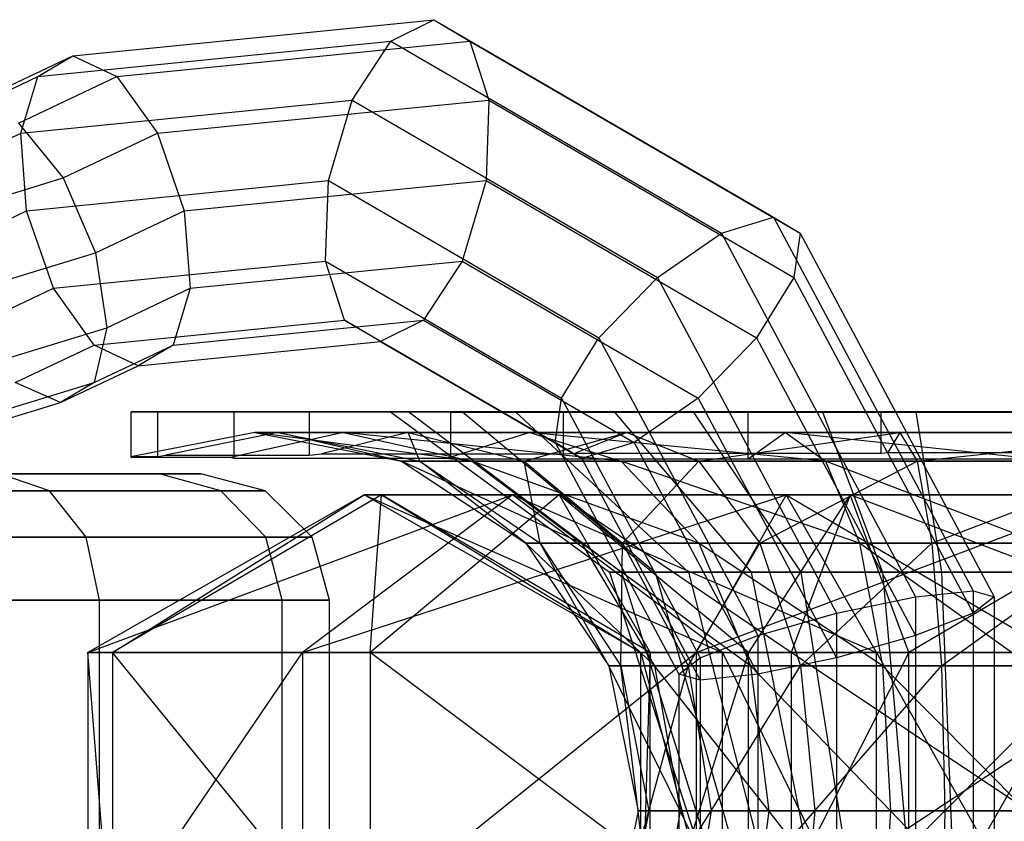
# Model space of a CAD drawing. Extents: x -1550 to 3800, y -2050 to 2050.
# Drawn here: x 119 to 142, y 499 to 518 of the extents above; entities that cross this region are included whole.
import ezdxf

# ---------------------------------------------------------------- set-up
doc = ezdxf.new("R2010")
doc.units = 0

msp = doc.modelspace()

# ---------------------------------------------------------------- linework, layer by layer
at = {"color": 0}
for p, q in [((120.199439, 517.446657, 2114.070512), (128.787731, 518.304631, 2109.11206)), ((127.764875, 517.791822, 2107.537542), (128.787731, 518.304631, 2109.11206)), ((128.787731, 518.304631, 2109.11206), (129.639875, 517.791822, 2110.785137)), ((128.787731, 518.304631, 2109.11206), (136.866733, 513.612, 2104.447646)), ((119.365816, 516.952753, 2112.386741), (127.764875, 517.791822, 2107.537542)), ((121.240816, 516.952753, 2115.634337), (129.639875, 517.791822, 2110.785137)), ((126.845381, 516.390803, 2106.483476), (127.764875, 517.791822, 2107.537542)), ((127.764875, 517.791822, 2107.537542), (135.623548, 513.227168, 2103.000335)), ((129.639875, 517.791822, 2110.785137), (130.092977, 516.390803, 2112.108476)), ((129.639875, 517.791822, 2110.785137), (137.498548, 513.227168, 2106.247931)), ((117.828403, 516.320672, 2115.439431), (120.199439, 517.446657, 2114.070512)), ((119.365816, 516.952753, 2112.386741), (120.199439, 517.446657, 2114.070512)), ((120.199439, 517.446657, 2114.070512), (121.240816, 516.952753, 2115.634337)), ((117.029899, 515.843446, 2113.735384), (119.365816, 516.952753, 2112.386741)), ((118.904899, 515.843446, 2116.982979), (121.240816, 516.952753, 2115.634337)), ((118.963315, 515.603382, 2111.034189), (119.365816, 516.952753, 2112.386741)), ((121.240816, 516.952753, 2115.634337), (122.21091, 515.603382, 2116.659189)), ((118.963315, 515.603382, 2111.034189), (126.845381, 516.390803, 2106.483476)), ((122.21091, 515.603382, 2116.659189), (130.092977, 516.390803, 2112.108476)), ((126.275627, 514.476976, 2106.232296), (126.845381, 516.390803, 2106.483476)), ((126.845381, 516.390803, 2106.483476), (134.102102, 512.175788, 2102.293806)), ((130.092977, 516.390803, 2112.108476), (130.025627, 514.476976, 2112.727487)), ((130.092977, 516.390803, 2112.108476), (137.349697, 512.175788, 2107.918806)), ((118.904899, 515.843446, 2116.982979), (119.970941, 514.539639, 2117.952435)), ((116.723346, 514.539639, 2112.327435), (118.963315, 515.603382, 2111.034189)), ((119.099786, 513.760106, 2110.37527), (118.963315, 515.603382, 2111.034189)), ((119.970941, 514.539639, 2117.952435), (122.21091, 515.603382, 2116.659189)), ((122.21091, 515.603382, 2116.659189), (122.849786, 513.760106, 2116.870461)), ((117.973244, 513.929247, 2119.105807), (119.970941, 514.539639, 2117.952435)), ((119.970941, 514.539639, 2117.952435), (120.740884, 512.758607, 2118.088036)), ((119.099786, 513.760106, 2110.37527), (126.275627, 514.476976, 2106.232296)), ((122.849786, 513.760106, 2116.870461), (130.025627, 514.476976, 2112.727487)), ((126.208278, 512.563148, 2106.851307), (126.275627, 514.476976, 2106.232296)), ((126.275627, 514.476976, 2106.232296), (132.710067, 510.739577, 2102.517371)), ((130.025627, 514.476976, 2112.727487), (129.455873, 512.563148, 2112.476307)), ((130.025627, 514.476976, 2112.727487), (136.460067, 510.739577, 2109.012561)), ((116.990884, 512.758607, 2111.592845), (119.099786, 513.760106, 2110.37527)), ((119.738662, 511.916831, 2110.586542), (119.099786, 513.760106, 2110.37527)), ((120.740884, 512.758607, 2118.088036), (122.849786, 513.760106, 2116.870461)), ((122.849786, 513.760106, 2116.870461), (122.986257, 511.916831, 2116.211542)), ((135.623548, 513.227168, 2103.000335), (136.866733, 513.612, 2104.447646)), ((136.866733, 513.612, 2104.447646), (137.498548, 513.227168, 2106.247931)), ((136.866733, 513.612, 2104.447646), (141.611911, 504.722368, 2101.708016)), ((134.102102, 512.175788, 2102.293806), (135.623548, 513.227168, 2103.000335)), ((135.623548, 513.227168, 2103.000335), (140.239315, 504.579974, 2100.335421)), ((137.498548, 513.227168, 2106.247931), (137.349697, 512.175788, 2107.918806)), ((137.498548, 513.227168, 2106.247931), (142.114315, 504.579974, 2103.583016)), ((118.536466, 512.085051, 2119.360757), (120.740884, 512.758607, 2118.088036)), ((120.740884, 512.758607, 2118.088036), (121.008423, 510.977574, 2117.353445)), ((119.738662, 511.916831, 2110.586542), (126.208278, 512.563148, 2106.851307)), ((122.986257, 511.916831, 2116.211542), (129.455873, 512.563148, 2112.476307)), ((126.661379, 511.162129, 2108.174646), (126.208278, 512.563148, 2106.851307)), ((126.208278, 512.563148, 2106.851307), (131.820436, 509.303366, 2103.611126)), ((129.455873, 512.563148, 2112.476307), (128.536379, 511.162129, 2111.422241)), ((129.455873, 512.563148, 2112.476307), (135.068031, 509.303366, 2109.236126)), ((132.710067, 510.739577, 2102.517371), (134.102102, 512.175788, 2102.293806)), ((134.102102, 512.175788, 2102.293806), (138.364315, 504.190944, 2099.833016)), ((137.349697, 512.175788, 2107.918806), (136.460067, 510.739577, 2109.012561)), ((137.349697, 512.175788, 2107.918806), (141.611911, 504.190944, 2105.458016)), ((117.760828, 510.977574, 2111.728445), (119.738662, 511.916831, 2110.586542)), ((120.708757, 510.567459, 2111.611394), (119.738662, 511.916831, 2110.586542)), ((121.008423, 510.977574, 2117.353445), (122.986257, 511.916831, 2116.211542)), ((122.986257, 511.916831, 2116.211542), (122.583757, 510.567459, 2114.858989)), ((120.708757, 510.567459, 2111.611394), (126.661379, 511.162129, 2108.174646)), ((122.583757, 510.567459, 2114.858989), (128.536379, 511.162129, 2111.422241)), ((127.513524, 510.649321, 2109.847723), (126.661379, 511.162129, 2108.174646)), ((126.661379, 511.162129, 2108.174646), (131.671586, 508.251986, 2105.282002)), ((128.536379, 511.162129, 2111.422241), (127.513524, 510.649321, 2109.847723)), ((128.536379, 511.162129, 2111.422241), (133.546586, 508.251986, 2108.529597)), ((118.597284, 510.240855, 2118.745517), (121.008423, 510.977574, 2117.353445)), ((121.008423, 510.977574, 2117.353445), (120.70187, 509.673768, 2115.945497)), ((118.82687, 509.673768, 2112.697902), (120.708757, 510.567459, 2111.611394)), ((120.70187, 509.673768, 2115.945497), (122.583757, 510.567459, 2114.858989)), ((121.750133, 510.073555, 2113.175218), (120.708757, 510.567459, 2111.611394)), ((121.750133, 510.073555, 2113.175218), (127.513524, 510.649321, 2109.847723)), ((122.583757, 510.567459, 2114.858989), (121.750133, 510.073555, 2113.175218)), ((127.513524, 510.649321, 2109.847723), (132.3034, 507.867154, 2107.082287)), ((131.820436, 509.303366, 2103.611126), (132.710067, 510.739577, 2102.517371)), ((132.710067, 510.739577, 2102.517371), (136.489315, 503.65952, 2100.335421)), ((136.460067, 510.739577, 2109.012561), (135.068031, 509.303366, 2109.236126)), ((136.460067, 510.739577, 2109.012561), (140.239315, 503.65952, 2106.830611)), ((119.903366, 509.196541, 2114.24145), (121.750133, 510.073555, 2113.175218)), ((118.1394, 508.89081, 2117.424939), (120.70187, 509.673768, 2115.945497)), ((119.903366, 509.196541, 2114.24145), (118.82687, 509.673768, 2112.697902)), ((120.70187, 509.673768, 2115.945497), (119.903366, 509.196541, 2114.24145)), ((117.285506, 508.39666, 2115.752872), (119.903366, 509.196541, 2114.24145)), ((131.671586, 508.251986, 2105.282002), (131.820436, 509.303366, 2103.611126)), ((131.820436, 509.303366, 2103.611126), (135.11672, 503.128096, 2101.708016)), ((135.068031, 509.303366, 2109.236126), (133.546586, 508.251986, 2108.529597)), ((135.068031, 509.303366, 2109.236126), (138.364315, 503.128096, 2107.333016)), ((121.617558, 508.975958, 2100.110148), (121.587822, 508.975958, 2099.736482)), ((121.587822, 508.975958, 2099.736482), (123.946831, 508.975958, 2092.45458)), ((121.587822, 507.889283, 2099.736482), (121.587822, 508.975958, 2099.736482)), ((122.217803, 508.975958, 2107.652827), (121.617558, 508.975958, 2100.110148)), ((122.402317, 508.975958, 2108.014176), (122.217803, 508.975958, 2107.652827)), ((122.217803, 507.917816, 2107.652827), (122.217803, 508.975958, 2107.652827)), ((125.829284, 508.975958, 2114.725493), (122.402317, 508.975958, 2108.014176)), ((123.946831, 508.975958, 2092.45458), (124.035249, 508.975958, 2092.181649)), ((124.035249, 508.975958, 2092.181649), (129.086752, 508.975958, 2086.256638)), ((124.035249, 507.867444, 2092.181649), (124.035249, 508.975958, 2092.181649)), ((126.114532, 508.975958, 2114.968688), (125.829284, 508.975958, 2114.725493)), ((125.829284, 507.948701, 2114.725493), (125.829284, 508.975958, 2114.725493)), ((131.87245, 508.975958, 2119.87773), (126.114532, 508.975958, 2114.968688)), ((127.752273, 508.975958, 2100.830811), (128.193513, 508.975958, 2106.375432)), ((129.466455, 508.975958, 2095.539394), (127.752273, 508.975958, 2100.830811)), ((127.752273, 508.975958, 2100.830811), (132.966419, 505.161609, 2101.443332)), ((128.193513, 508.975958, 2106.375432), (130.723, 508.975958, 2111.329139)), ((128.193513, 508.975958, 2106.375432), (133.245157, 505.161609, 2104.945961)), ((129.086752, 508.975958, 2086.256638), (129.176972, 508.975958, 2086.150816)), ((136.261873, 508.975958, 2082.533087), (129.176972, 508.975958, 2086.150816)), ((129.176972, 508.975958, 2086.150816), (129.187486, 508.971364, 2086.138484)), ((129.187486, 508.971364, 2086.138484), (129.188569, 508.971364, 2086.137931)), ((129.187486, 507.855625, 2086.138484), (129.187486, 508.971364, 2086.138484)), ((129.188569, 508.971364, 2086.137931), (136.260152, 508.971364, 2082.527003)), ((133.07509, 508.975958, 2091.30675), (129.466455, 508.975958, 2095.539394)), ((129.466455, 508.975958, 2095.539394), (134.049296, 505.161609, 2098.100657)), ((130.723, 508.975958, 2111.329139), (134.955643, 508.975958, 2114.937775)), ((130.723, 508.975958, 2111.329139), (134.843076, 505.161609, 2108.075299)), ((132.145381, 508.975958, 2119.966148), (131.87245, 508.975958, 2119.87773)), ((131.87245, 507.977234, 2119.87773), (131.87245, 508.975958, 2119.87773)), ((139.427283, 508.975958, 2122.325158), (132.145381, 508.975958, 2119.966148)), ((138.028797, 508.975958, 2088.777263), (133.07509, 508.975958, 2091.30675)), ((133.07509, 508.975958, 2091.30675), (136.32893, 505.161609, 2095.426826)), ((134.955643, 508.975958, 2114.937775), (140.247061, 508.975958, 2116.651957)), ((134.955643, 508.975958, 2114.937775), (137.516907, 505.161609, 2110.354934)), ((136.260152, 508.971364, 2082.527003), (136.261873, 508.975958, 2082.533087)), ((136.260152, 508.971364, 2082.527003), (136.261364, 508.971364, 2082.526906)), ((136.260152, 507.855625, 2082.527003), (136.260152, 508.971364, 2082.527003)), ((136.261364, 508.971364, 2082.526906), (144.176497, 508.971364, 2081.897021)), ((144.191914, 508.975958, 2081.902016), (136.261873, 508.975958, 2082.533087)), ((143.573419, 508.975958, 2088.336023), (138.028797, 508.975958, 2088.777263)), ((138.028797, 508.975958, 2088.777263), (139.458268, 505.161609, 2093.828907)), ((139.58206, 508.975958, 2122.31284), (139.427283, 508.975958, 2122.325158)), ((139.427283, 507.999073, 2122.325158), (139.427283, 508.975958, 2122.325158)), ((147.343628, 508.975958, 2121.695176), (139.58206, 508.975958, 2122.31284)), ((140.247061, 508.975958, 2116.651957), (145.791682, 508.975958, 2116.210717)), ((140.247061, 508.975958, 2116.651957), (140.859582, 505.161609, 2111.437811)), ((124.529753, 508.489864, 2100.452252), (121.617558, 507.917816, 2100.110148)), ((125.071425, 508.489864, 2107.258894), (122.402317, 507.948701, 2108.014176)), ((126.634103, 508.489864, 2093.956446), (123.946831, 507.889283, 2092.45458)), ((125.071425, 508.489864, 2107.258894), (124.529753, 508.489864, 2100.452252)), ((124.529753, 508.489864, 2100.452252), (126.634103, 508.489864, 2093.956446)), ((124.529753, 508.489864, 2100.452252), (128.017397, 507.80478, 2100.861956)), ((129.699479, 507.80478, 2095.669626), (124.529753, 508.489864, 2100.452252)), ((128.176653, 508.489864, 2113.340123), (125.071425, 508.489864, 2107.258894)), ((125.071425, 508.489864, 2107.258894), (128.450374, 507.80478, 2106.302748)), ((128.017397, 507.80478, 2100.861956), (125.071425, 508.489864, 2107.258894)), ((128.176653, 508.489864, 2113.340123), (126.114532, 507.977234, 2114.968688)), ((126.634103, 508.489864, 2093.956446), (131.064107, 508.489864, 2088.760403)), ((126.634103, 508.489864, 2093.956446), (129.699479, 507.80478, 2095.669626)), ((133.240539, 507.80478, 2091.516244), (126.634103, 508.489864, 2093.956446)), ((133.372696, 508.489864, 2117.770126), (128.176653, 508.489864, 2113.340123)), ((128.176653, 508.489864, 2113.340123), (130.932494, 507.80478, 2111.163691)), ((128.450374, 507.80478, 2106.302748), (128.176653, 508.489864, 2113.340123)), ((131.064107, 508.489864, 2088.760403), (129.086752, 507.867444, 2086.256638)), ((130.932494, 507.80478, 2111.163691), (133.372696, 508.489864, 2117.770126)), ((131.064107, 508.489864, 2088.760403), (137.145335, 508.489864, 2085.655175)), ((131.064107, 508.489864, 2088.760403), (133.240539, 507.80478, 2091.516244)), ((138.101482, 507.80478, 2089.034124), (131.064107, 508.489864, 2088.760403)), ((133.372696, 508.489864, 2117.770126), (132.145381, 507.999073, 2119.966148)), ((139.868502, 508.489864, 2119.874476), (133.372696, 508.489864, 2117.770126)), ((133.372696, 508.489864, 2117.770126), (135.085876, 507.80478, 2114.70475)), ((135.085876, 507.80478, 2114.70475), (139.868502, 508.489864, 2119.874476)), ((137.145335, 508.489864, 2085.655175), (136.260152, 507.855625, 2082.527003)), ((137.145335, 508.489864, 2085.655175), (143.951978, 508.489864, 2085.113503)), ((137.145335, 508.489864, 2085.655175), (138.101482, 507.80478, 2089.034124)), ((143.542274, 507.80478, 2088.601147), (137.145335, 508.489864, 2085.655175)), ((139.868502, 508.489864, 2119.874476), (139.58206, 508.010892, 2122.31284)), ((146.675144, 508.489864, 2119.332805), (139.868502, 508.489864, 2119.874476)), ((139.868502, 508.489864, 2119.874476), (140.278206, 507.80478, 2116.386833)), ((140.278206, 507.80478, 2116.386833), (146.675144, 508.489864, 2119.332805)), ((132.3034, 507.867154, 2107.082287), (131.671586, 508.251986, 2105.282002)), ((131.671586, 508.251986, 2105.282002), (134.614315, 502.739067, 2103.583016)), ((133.546586, 508.251986, 2108.529597), (132.3034, 507.867154, 2107.082287)), ((133.546586, 508.251986, 2108.529597), (136.489315, 502.739067, 2106.830611)), ((125.829284, 507.948701, 2114.725493), (126.114532, 507.977234, 2114.968688)), ((126.114532, 507.977234, 2114.968688), (130.782784, 507.977234, 2118.948711)), ((130.782784, 507.977234, 2118.948711), (131.671268, 507.977234, 2119.706208)), ((131.671268, 507.977234, 2119.706208), (131.87245, 507.977234, 2119.87773)), ((131.87245, 507.977234, 2119.87773), (132.145381, 507.999073, 2119.966148)), ((132.145381, 507.999073, 2119.966148), (137.732752, 507.999073, 2121.776206)), ((137.732752, 507.999073, 2121.776206), (139.181276, 507.999073, 2122.245462)), ((139.181276, 507.999073, 2122.245462), (139.427283, 507.999073, 2122.325158)), ((139.427283, 507.999073, 2122.325158), (139.58206, 508.010892, 2122.31284)), ((139.58206, 508.010892, 2122.31284), (145.295807, 508.010892, 2121.858141)), ((121.587822, 507.889283, 2099.736482), (121.617558, 507.917816, 2100.110148)), ((121.676474, 507.889283, 2099.462827), (121.587822, 507.889283, 2099.736482)), ((121.617558, 507.917816, 2100.110148), (122.160616, 507.917816, 2106.934209)), ((121.731863, 507.889283, 2099.291848), (121.676474, 507.889283, 2099.462827)), ((123.946831, 507.889283, 2092.45458), (121.731863, 507.889283, 2099.291848)), ((122.160616, 507.917816, 2106.934209), (122.195583, 507.917816, 2107.373607)), ((122.195583, 507.917816, 2107.373607), (122.217803, 507.917816, 2107.652827)), ((122.217803, 507.917816, 2107.652827), (122.402317, 507.948701, 2108.014176)), ((122.402317, 507.948701, 2108.014176), (125.347414, 507.948701, 2113.781806)), ((124.035249, 507.867444, 2092.181649), (123.946831, 507.889283, 2092.45458)), ((124.225626, 507.867444, 2091.958352), (124.035249, 507.867444, 2092.181649)), ((124.254325, 507.867444, 2091.92469), (124.225626, 507.867444, 2091.958352)), ((129.086752, 507.867444, 2086.256638), (124.254325, 507.867444, 2091.92469)), ((125.347414, 507.948701, 2113.781806), (125.70562, 507.948701, 2114.483312)), ((125.70562, 507.948701, 2114.483312), (125.829284, 507.948701, 2114.725493)), ((128.450374, 507.80478, 2106.302748), (128.017397, 507.80478, 2100.861956)), ((128.017397, 507.80478, 2100.861956), (130.974079, 505.853825, 2101.209286)), ((128.017397, 507.80478, 2100.861956), (129.699479, 507.80478, 2095.669626)), ((132.298179, 505.853825, 2097.121991), (128.017397, 507.80478, 2100.861956)), ((130.932494, 507.80478, 2111.163691), (128.450374, 507.80478, 2106.302748)), ((128.450374, 507.80478, 2106.302748), (131.314909, 505.853825, 2105.492166)), ((130.974079, 505.853825, 2101.209286), (128.450374, 507.80478, 2106.302748)), ((129.187486, 507.855625, 2086.138484), (129.086752, 507.867444, 2086.256638)), ((129.451611, 507.855625, 2086.003615), (129.187486, 507.855625, 2086.138484)), ((129.500538, 507.855625, 2085.978632), (129.451611, 507.855625, 2086.003615)), ((136.260152, 507.855625, 2082.527003), (129.500538, 507.855625, 2085.978632)), ((129.699479, 507.80478, 2095.669626), (132.298179, 505.853825, 2097.121991)), ((129.699479, 507.80478, 2095.669626), (133.240539, 507.80478, 2091.516244)), ((135.085629, 505.853825, 2093.852533), (129.699479, 507.80478, 2095.669626)), ((135.085876, 507.80478, 2114.70475), (130.932494, 507.80478, 2111.163691)), ((130.932494, 507.80478, 2111.163691), (133.268783, 505.853825, 2109.318601)), ((131.314909, 505.853825, 2105.492166), (130.932494, 507.80478, 2111.163691)), ((132.3034, 507.867154, 2107.082287), (135.11672, 502.596672, 2105.458016)), ((133.240539, 507.80478, 2091.516244), (135.085629, 505.853825, 2093.852533)), ((133.240539, 507.80478, 2091.516244), (138.101482, 507.80478, 2089.034124)), ((138.912063, 505.853825, 2091.89866), (133.240539, 507.80478, 2091.516244)), ((133.268783, 505.853825, 2109.318601), (135.085876, 507.80478, 2114.70475)), ((140.278206, 507.80478, 2116.386833), (135.085876, 507.80478, 2114.70475)), ((135.085876, 507.80478, 2114.70475), (136.538241, 505.853825, 2112.10605)), ((136.555783, 507.855625, 2082.503477), (136.260152, 507.855625, 2082.527003)), ((136.538241, 505.853825, 2112.10605), (140.278206, 507.80478, 2116.386833)), ((136.765324, 507.855625, 2082.486801), (136.555783, 507.855625, 2082.503477)), ((144.176497, 507.855625, 2081.897021), (136.765324, 507.855625, 2082.486801)), ((138.101482, 507.80478, 2089.034124), (138.912063, 505.853825, 2091.89866)), ((138.101482, 507.80478, 2089.034124), (143.542274, 507.80478, 2088.601147)), ((143.194943, 505.853825, 2091.557829), (138.101482, 507.80478, 2089.034124)), ((145.718998, 507.80478, 2115.953855), (140.278206, 507.80478, 2116.386833)), ((140.278206, 507.80478, 2116.386833), (140.625536, 505.853825, 2113.430151)), ((140.625536, 505.853825, 2113.430151), (145.718998, 507.80478, 2115.953855)), ((122.257335, 507.50107, 2135.699581), (115.756845, 507.50107, 2144.983242)), ((118.455452, 507.50107, 2114.138031), (123.245093, 507.50107, 2124.40945)), ((119.645053, 507.099146, 2113.139837), (118.455452, 507.50107, 2114.138031)), ((123.245093, 507.50107, 2124.40945), (122.257335, 507.50107, 2135.699581)), ((123.716597, 507.099146, 2136.230709), (122.257335, 507.50107, 2135.699581)), ((124.774415, 507.099146, 2124.139789), (123.245093, 507.50107, 2124.40945)), ((109.702919, 507.099146, 2106.17828), (119.645053, 507.099146, 2113.139837)), ((123.716597, 507.099146, 2136.230709), (116.75504, 507.099146, 2146.172843)), ((120.515902, 506.00107, 2112.409108), (119.645053, 507.099146, 2113.139837)), ((119.645053, 507.099146, 2113.139837), (124.774415, 507.099146, 2124.139789)), ((124.784851, 506.00107, 2136.619521), (123.716597, 507.099146, 2136.230709)), ((124.774415, 507.099146, 2124.139789), (123.716597, 507.099146, 2136.230709)), ((125.893957, 506.00107, 2123.942384), (124.774415, 507.099146, 2124.139789)), ((127.131344, 507.00107, 2098.989449), (120.553971, 503.25107, 2097.591385)), ((120.553971, 503.25107, 2097.591385), (130.656386, 507.00107, 2092.071165)), ((127.53771, 507.00107, 2106.743379), (121.142506, 503.25107, 2108.821307)), ((121.142506, 503.25107, 2108.821307), (127.131344, 507.00107, 2098.989449)), ((130.656386, 507.00107, 2092.071165), (125.659245, 503.25107, 2087.571719)), ((125.659245, 503.25107, 2087.571719), (137.168303, 507.00107, 2087.842277)), ((133.708718, 503.25107, 2100.387513), (127.131344, 507.00107, 2098.989449)), ((127.131344, 507.00107, 2098.989449), (135.653526, 503.25107, 2096.570611)), ((130.656386, 507.00107, 2092.071165), (127.131344, 507.00107, 2098.989449)), ((127.131344, 507.00107, 2098.989449), (127.53771, 507.00107, 2106.743379)), ((131.766599, 507.00107, 2113.255297), (127.267153, 503.25107, 2118.252437)), ((127.267153, 503.25107, 2118.252437), (127.53771, 507.00107, 2106.743379)), ((133.932915, 503.25107, 2104.665451), (127.53771, 507.00107, 2106.743379)), ((127.53771, 507.00107, 2106.743379), (133.708718, 503.25107, 2100.387513)), ((127.53771, 507.00107, 2106.743379), (131.766599, 507.00107, 2113.255297)), ((135.653526, 503.25107, 2096.570611), (130.656386, 507.00107, 2092.071165)), ((130.656386, 507.00107, 2092.071165), (139.309722, 503.25107, 2094.19625)), ((137.168303, 507.00107, 2087.842277), (130.656386, 507.00107, 2092.071165)), ((136.266045, 503.25107, 2108.258156), (131.766599, 507.00107, 2113.255297)), ((131.766599, 507.00107, 2113.255297), (133.932915, 503.25107, 2104.665451)), ((131.766599, 507.00107, 2113.255297), (138.684883, 507.00107, 2116.780338)), ((137.286819, 503.25107, 2123.357712), (131.766599, 507.00107, 2113.255297)), ((137.168303, 507.00107, 2087.842277), (135.026885, 503.25107, 2081.488303)), ((135.026885, 503.25107, 2081.488303), (144.958908, 507.00107, 2087.263371)), ((138.684883, 507.00107, 2116.780338), (136.266045, 503.25107, 2108.258156)), ((139.309722, 503.25107, 2094.19625), (137.168303, 507.00107, 2087.842277)), ((137.168303, 507.00107, 2087.842277), (143.552289, 503.25107, 2093.880992)), ((144.958908, 507.00107, 2087.263371), (137.168303, 507.00107, 2087.842277)), ((138.684883, 507.00107, 2116.780338), (137.286819, 503.25107, 2123.357712)), ((140.082947, 503.25107, 2110.202965), (138.684883, 507.00107, 2116.780338)), ((138.684883, 507.00107, 2116.780338), (146.438813, 507.00107, 2116.373972)), ((148.516741, 503.25107, 2122.769177), (138.684883, 507.00107, 2116.780338)), ((146.438813, 507.00107, 2116.373972), (140.082947, 503.25107, 2110.202965)), ((110.091732, 506.00107, 2105.110026), (120.515902, 506.00107, 2112.409108)), ((124.784851, 506.00107, 2136.619521), (117.485768, 506.00107, 2147.043692)), ((120.834654, 504.50107, 2112.141643), (120.515902, 506.00107, 2112.409108)), ((120.515902, 506.00107, 2112.409108), (125.893957, 506.00107, 2123.942384)), ((125.175859, 504.50107, 2136.761837), (124.784851, 506.00107, 2136.619521)), ((125.893957, 506.00107, 2123.942384), (124.784851, 506.00107, 2136.619521)), ((126.303737, 504.50107, 2123.870129), (125.893957, 506.00107, 2123.942384)), ((131.314909, 505.853825, 2105.492166), (130.974079, 505.853825, 2101.209286)), ((130.974079, 505.853825, 2101.209286), (132.94967, 502.934015, 2101.441365)), ((130.974079, 505.853825, 2101.209286), (132.298179, 505.853825, 2097.121991)), ((134.034575, 502.934015, 2098.09243), (130.974079, 505.853825, 2101.209286)), ((133.268783, 505.853825, 2109.318601), (131.314909, 505.853825, 2105.492166)), ((131.314909, 505.853825, 2105.492166), (133.228931, 502.934015, 2104.950553)), ((132.94967, 502.934015, 2101.441365), (131.314909, 505.853825, 2105.492166)), ((132.298179, 505.853825, 2097.121991), (134.034575, 502.934015, 2098.09243)), ((132.298179, 505.853825, 2097.121991), (135.085629, 505.853825, 2093.852533)), ((136.318478, 502.934015, 2095.413592), (132.298179, 505.853825, 2097.121991)), ((133.228931, 502.934015, 2104.950553), (133.268783, 505.853825, 2109.318601)), ((136.538241, 505.853825, 2112.10605), (133.268783, 505.853825, 2109.318601)), ((133.268783, 505.853825, 2109.318601), (134.829842, 502.934015, 2108.085751)), ((134.829842, 502.934015, 2108.085751), (136.538241, 505.853825, 2112.10605)), ((135.085629, 505.853825, 2093.852533), (136.318478, 502.934015, 2095.413592)), ((135.085629, 505.853825, 2093.852533), (138.912063, 505.853825, 2091.89866)), ((139.453677, 502.934015, 2093.812681), (135.085629, 505.853825, 2093.852533)), ((140.625536, 505.853825, 2113.430151), (136.538241, 505.853825, 2112.10605)), ((136.538241, 505.853825, 2112.10605), (137.508679, 502.934015, 2110.369655)), ((137.508679, 502.934015, 2110.369655), (140.625536, 505.853825, 2113.430151)), ((138.912063, 505.853825, 2091.89866), (139.453677, 502.934015, 2093.812681)), ((138.912063, 505.853825, 2091.89866), (143.194943, 505.853825, 2091.557829)), ((142.962865, 502.934015, 2093.53342), (138.912063, 505.853825, 2091.89866)), ((144.908416, 505.853825, 2113.08932), (140.625536, 505.853825, 2113.430151)), ((140.625536, 505.853825, 2113.430151), (140.857615, 502.934015, 2111.45456)), ((140.857615, 502.934015, 2111.45456), (144.908416, 505.853825, 2113.08932)), ((133.245157, 505.161609, 2104.945961), (132.966419, 505.161609, 2101.443332)), ((132.966419, 505.161609, 2101.443332), (134.958045, 498.989864, 2101.677295)), ((132.966419, 505.161609, 2101.443332), (134.049296, 505.161609, 2098.100657)), ((134.843076, 505.161609, 2108.075299), (133.245157, 505.161609, 2104.945961)), ((133.245157, 505.161609, 2104.945961), (135.174714, 498.989864, 2104.399952)), ((134.049296, 505.161609, 2098.100657), (135.799785, 498.989864, 2099.078972)), ((134.049296, 505.161609, 2098.100657), (136.32893, 505.161609, 2095.426826)), ((137.516907, 505.161609, 2110.354934), (134.843076, 505.161609, 2108.075299)), ((134.843076, 505.161609, 2108.075299), (136.416805, 498.989864, 2106.832443)), ((136.32893, 505.161609, 2095.426826), (137.571786, 498.989864, 2097.000555)), ((136.32893, 505.161609, 2095.426826), (139.458268, 505.161609, 2093.828907)), ((140.859582, 505.161609, 2111.437811), (137.516907, 505.161609, 2110.354934)), ((137.516907, 505.161609, 2110.354934), (138.495222, 498.989864, 2108.604444)), ((139.458268, 505.161609, 2093.828907), (140.004278, 498.989864, 2095.758464)), ((139.458268, 505.161609, 2093.828907), (142.960897, 505.161609, 2093.550169)), ((144.362211, 505.161609, 2111.159072), (140.859582, 505.161609, 2111.437811)), ((140.859582, 505.161609, 2111.437811), (141.093545, 498.989864, 2109.446184)), ((140.239315, 504.579974, 2100.335421), (141.611911, 504.722368, 2101.708016)), ((141.611911, 504.722368, 2101.708016), (142.114315, 504.579974, 2103.583016)), ((141.611911, 504.722368, 2101.708016), (141.611911, 494.279772, 2101.708016)), ((110.234047, 504.50107, 2104.719018), (120.834654, 504.50107, 2112.141643)), ((125.175859, 504.50107, 2136.761837), (117.753234, 504.50107, 2147.362444)), ((120.834654, 494.50107, 2112.141643), (120.834654, 504.50107, 2112.141643)), ((120.834654, 504.50107, 2112.141643), (126.303737, 504.50107, 2123.870129)), ((125.175859, 494.50107, 2136.761837), (125.175859, 504.50107, 2136.761837)), ((126.303737, 504.50107, 2123.870129), (125.175859, 504.50107, 2136.761837)), ((126.303737, 494.50107, 2123.870129), (126.303737, 504.50107, 2123.870129)), ((138.364315, 504.190944, 2099.833016), (140.239315, 504.579974, 2100.335421)), ((140.239315, 504.579974, 2100.335421), (140.239315, 494.422166, 2100.335421)), ((142.114315, 504.579974, 2103.583016), (141.611911, 504.190944, 2105.458016)), ((142.114315, 504.579974, 2103.583016), (142.114315, 494.422166, 2103.583016)), ((136.489315, 503.65952, 2100.335421), (138.364315, 504.190944, 2099.833016)), ((138.364315, 504.190944, 2099.833016), (138.364315, 494.811196, 2099.833016)), ((141.611911, 504.190944, 2105.458016), (140.239315, 503.65952, 2106.830611)), ((141.611911, 504.190944, 2105.458016), (141.611911, 494.811196, 2105.458016)), ((135.11672, 503.128096, 2101.708016), (136.489315, 503.65952, 2100.335421)), ((136.489315, 503.65952, 2100.335421), (136.489315, 495.34262, 2100.335421)), ((140.239315, 503.65952, 2106.830611), (138.364315, 503.128096, 2107.333016)), ((140.239315, 503.65952, 2106.830611), (140.239315, 495.34262, 2106.830611)), ((125.659245, 503.25107, 2087.571719), (120.553971, 503.25107, 2097.591385)), ((120.553971, 503.25107, 2097.591385), (120.553971, 495.75107, 2097.591385)), ((120.553971, 495.75107, 2097.591385), (125.659245, 503.25107, 2087.571719)), ((120.553971, 503.25107, 2097.591385), (121.142506, 503.25107, 2108.821307)), ((121.142506, 495.75107, 2108.821307), (120.553971, 503.25107, 2097.591385)), ((121.142506, 503.25107, 2108.821307), (121.142506, 495.75107, 2108.821307)), ((121.142506, 503.25107, 2108.821307), (127.267153, 503.25107, 2118.252437)), ((127.267153, 495.75107, 2118.252437), (121.142506, 503.25107, 2108.821307)), ((135.026885, 503.25107, 2081.488303), (125.659245, 503.25107, 2087.571719)), ((125.659245, 503.25107, 2087.571719), (125.659245, 495.75107, 2087.57172)), ((125.659245, 495.75107, 2087.57172), (135.026885, 503.25107, 2081.488303)), ((127.267153, 503.25107, 2118.252437), (127.267153, 495.75107, 2118.252437)), ((127.267153, 503.25107, 2118.252437), (137.286819, 503.25107, 2123.357712)), ((137.286819, 495.75107, 2123.357712), (127.267153, 503.25107, 2118.252437)), ((133.708718, 495.75107, 2100.387513), (133.708718, 503.25107, 2100.387513)), ((133.708718, 503.25107, 2100.387513), (135.653526, 495.75107, 2096.570611)), ((135.653526, 503.25107, 2096.570611), (133.708718, 503.25107, 2100.387513)), ((133.932915, 503.25107, 2104.665451), (133.708718, 495.75107, 2100.387513)), ((133.708718, 503.25107, 2100.387513), (133.932915, 503.25107, 2104.665451)), ((133.932915, 495.75107, 2104.665451), (133.932915, 503.25107, 2104.665451)), ((136.266045, 503.25107, 2108.258156), (133.932915, 495.75107, 2104.665451)), ((133.932915, 503.25107, 2104.665451), (136.266045, 503.25107, 2108.258156)), ((134.614315, 502.739067, 2103.583016), (135.11672, 503.128096, 2101.708016)), ((146.365527, 503.25107, 2080.645749), (135.026885, 503.25107, 2081.488303)), ((135.026885, 503.25107, 2081.488303), (135.026885, 495.75107, 2081.488303)), ((135.026885, 495.75107, 2081.488303), (146.365527, 503.25107, 2080.645749)), ((135.11672, 503.128096, 2101.708016), (135.11672, 495.874044, 2101.708016)), ((135.653526, 495.75107, 2096.570611), (135.653526, 503.25107, 2096.570611)), ((135.653526, 503.25107, 2096.570611), (139.309722, 495.75107, 2094.19625)), ((139.309722, 503.25107, 2094.19625), (135.653526, 503.25107, 2096.570611)), ((136.266045, 495.75107, 2108.258156), (136.266045, 503.25107, 2108.258156)), ((140.082947, 503.25107, 2110.202965), (136.266045, 495.75107, 2108.258156)), ((136.266045, 503.25107, 2108.258156), (140.082947, 503.25107, 2110.202965)), ((138.364315, 503.128096, 2107.333016), (136.489315, 502.739067, 2106.830611)), ((137.286819, 503.25107, 2123.357712), (137.286819, 495.75107, 2123.357712)), ((137.286819, 503.25107, 2123.357712), (148.516741, 503.25107, 2122.769177)), ((148.516741, 495.75107, 2122.769177), (137.286819, 503.25107, 2123.357712)), ((138.364315, 503.128096, 2107.333016), (138.364315, 495.874044, 2107.333016)), ((139.309722, 495.75107, 2094.19625), (139.309722, 503.25107, 2094.19625)), ((139.309722, 503.25107, 2094.19625), (143.552289, 495.75107, 2093.880992)), ((143.552289, 503.25107, 2093.880992), (139.309722, 503.25107, 2094.19625)), ((140.082947, 495.75107, 2110.202965), (140.082947, 503.25107, 2110.202965)), ((144.360885, 503.25107, 2109.978767), (140.082947, 495.75107, 2110.202965)), ((140.082947, 503.25107, 2110.202965), (144.360885, 503.25107, 2109.978767)), ((133.228931, 502.934015, 2104.950553), (132.94967, 502.934015, 2101.441365)), ((132.94967, 502.934015, 2101.441365), (133.643405, 499.489864, 2101.52286)), ((132.94967, 502.934015, 2101.441365), (134.034575, 502.934015, 2098.09243)), ((134.644316, 499.489864, 2098.433202), (132.94967, 502.934015, 2101.441365)), ((134.829842, 502.934015, 2108.085751), (133.228931, 502.934015, 2104.950553)), ((133.228931, 502.934015, 2104.950553), (133.901045, 499.489864, 2104.760363)), ((133.643405, 499.489864, 2101.52286), (133.228931, 502.934015, 2104.950553)), ((133.901045, 499.489864, 2104.760363), (134.829842, 502.934015, 2108.085751)), ((134.034575, 502.934015, 2098.09243), (134.644316, 499.489864, 2098.433202)), ((134.034575, 502.934015, 2098.09243), (136.318478, 502.934015, 2095.413592)), ((136.751398, 499.489864, 2095.961763), (134.034575, 502.934015, 2098.09243)), ((137.508679, 502.934015, 2110.369655), (134.829842, 502.934015, 2108.085751)), ((134.829842, 502.934015, 2108.085751), (135.378013, 499.489864, 2107.652832)), ((135.378013, 499.489864, 2107.652832), (137.508679, 502.934015, 2110.369655)), ((136.318478, 502.934015, 2095.413592), (136.751398, 499.489864, 2095.961763)), ((136.318478, 502.934015, 2095.413592), (139.453677, 502.934015, 2093.812681)), ((139.643866, 499.489864, 2094.484796), (136.318478, 502.934015, 2095.413592)), ((140.857615, 502.934015, 2111.45456), (137.508679, 502.934015, 2110.369655)), ((137.508679, 502.934015, 2110.369655), (137.849452, 499.489864, 2109.759913)), ((137.849452, 499.489864, 2109.759913), (140.857615, 502.934015, 2111.45456)), ((139.453677, 502.934015, 2093.812681), (139.643866, 499.489864, 2094.484796)), ((139.453677, 502.934015, 2093.812681), (142.962865, 502.934015, 2093.53342)), ((142.881369, 499.489864, 2094.227156), (139.453677, 502.934015, 2093.812681)), ((144.366803, 502.934015, 2111.175299), (140.857615, 502.934015, 2111.45456)), ((140.857615, 502.934015, 2111.45456), (140.93911, 499.489864, 2110.760824)), ((140.93911, 499.489864, 2110.760824), (144.366803, 502.934015, 2111.175299)), ((135.11672, 502.596672, 2105.458016), (134.614315, 502.739067, 2103.583016)), ((134.614315, 502.739067, 2103.583016), (134.614315, 496.263073, 2103.583016)), ((136.489315, 502.739067, 2106.830611), (135.11672, 502.596672, 2105.458016)), ((135.11672, 502.596672, 2105.458016), (135.11672, 496.405468, 2105.458016)), ((136.489315, 502.739067, 2106.830611), (136.489315, 496.263073, 2106.830611)), ((133.643405, 499.489864, 2101.52286), (132.94967, 496.045713, 2101.441365)), ((132.94967, 496.045713, 2101.441365), (133.901045, 499.489864, 2104.760363)), ((133.901045, 499.489864, 2104.760363), (133.228931, 496.045713, 2104.950553)), ((133.228931, 496.045713, 2104.950553), (135.378013, 499.489864, 2107.652832)), ((133.901045, 499.489864, 2104.760363), (133.643405, 499.489864, 2101.52286)), ((133.643405, 499.489864, 2101.52286), (134.644316, 499.489864, 2098.433202)), ((134.034575, 496.045713, 2098.09243), (133.643405, 499.489864, 2101.52286)), ((135.378013, 499.489864, 2107.652832), (133.901045, 499.489864, 2104.760363)), ((134.644316, 499.489864, 2098.433202), (134.034575, 496.045713, 2098.09243)), ((134.644316, 499.489864, 2098.433202), (136.751398, 499.489864, 2095.961763)), ((136.318478, 496.045713, 2095.413592), (134.644316, 499.489864, 2098.433202)), ((135.378013, 499.489864, 2107.652832), (134.829842, 496.045713, 2108.085751)), ((134.829842, 496.045713, 2108.085751), (137.849452, 499.489864, 2109.759913)), ((137.849452, 499.489864, 2109.759913), (135.378013, 499.489864, 2107.652832)), ((136.751398, 499.489864, 2095.961763), (136.318478, 496.045713, 2095.413592)), ((136.751398, 499.489864, 2095.961763), (139.643866, 499.489864, 2094.484796)), ((139.453677, 496.045713, 2093.812681), (136.751398, 499.489864, 2095.961763)), ((137.849452, 499.489864, 2109.759913), (137.508679, 496.045713, 2110.369655)), ((137.508679, 496.045713, 2110.369655), (140.93911, 499.489864, 2110.760824)), ((140.93911, 499.489864, 2110.760824), (137.849452, 499.489864, 2109.759913)), ((139.643866, 499.489864, 2094.484796), (139.453677, 496.045713, 2093.812681)), ((139.643866, 499.489864, 2094.484796), (142.881369, 499.489864, 2094.227156)), ((142.962865, 496.045713, 2093.53342), (139.643866, 499.489864, 2094.484796)), ((140.93911, 499.489864, 2110.760824), (140.857615, 496.045713, 2111.45456)), ((144.176613, 499.489864, 2110.503184), (140.93911, 499.489864, 2110.760824))]:
    msp.add_line(p, q, dxfattribs=at)

doc.saveas('drawing.dxf')
